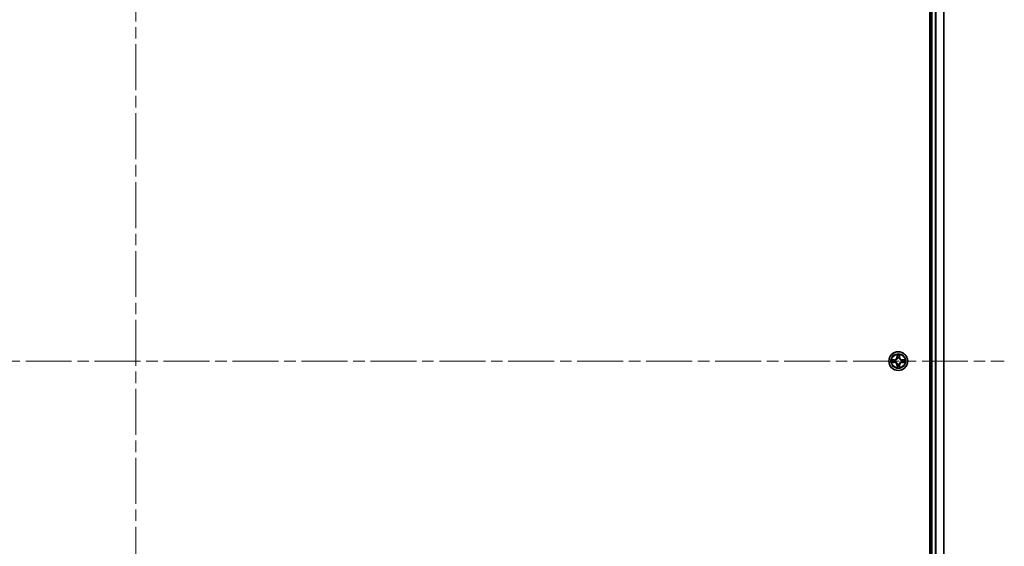
# Model space of a CAD drawing. Units: millimetres. Extents: x 36 to 11240, y 20 to 2128.
# Drawn here: x 2121 to 2424, y 345 to 507 of the extents above; entities that cross this region are included whole.
import ezdxf

# ---------------------------------------------------------------- set-up
doc = ezdxf.new("R2010")
doc.units = ezdxf.units.MM
doc.header["$LTSCALE"] = 2.5
doc.linetypes.add('CHAIN', pattern=[0.3543, 0.2362, -0.0295, 0.0591, -0.0295])
for name, color, linetype, lineweight in [('Centerline (ISO)', 131, 'Continuous', 18), ('Visible (ISO)', 7, 'Continuous', 35), ('Visible Narrow (ISO)', 7, 'Continuous', 25)]:
    doc.layers.add(name, color=color, linetype=linetype, lineweight=lineweight)

msp = doc.modelspace()

# ---------------------------------------------------------------- linework, layer by layer
at = {"layer": 'Centerline (ISO)', "linetype": 'CHAIN', "ltscale": 23.990969}
for p, q in [((2156.7532, 669.6068), (2156.7532, 134.2459)), ((1889.0727, 401.9264), (2424.4337, 401.9264))]:
    msp.add_line(p, q, dxfattribs=at)
at = {"layer": 'Visible (ISO)'}
for p, q in [((2401.4532, 631.9264), (2401.4532, 171.9264)), ((2401.7532, 626.9264), (2401.7532, 176.9264)), ((2405.7532, 626.9264), (2405.7532, 176.9264))]:
    msp.add_line(p, q, dxfattribs=at)
msp.add_circle((2391.7532, 401.9264), 2.9, dxfattribs=at)
for start, end in [(169.186733, 169.187283), (190.812717, 190.813267), (167.061604, 167.063405), (192.936595, 192.938396), (102.936595, 102.938396), (257.061604, 257.063405), (100.812717, 100.813267), (259.186733, 259.187283), (79.186733, 79.187283), (280.812717, 280.813267), (77.061604, 77.063405), (282.936595, 282.938396), (12.936595, 12.938396), (347.061604, 347.063405), (10.812717, 10.813267), (349.186733, 349.187283)]:
    msp.add_arc((2391.7532, 401.9264), 1.2295, start, end, dxfattribs=at)
for points, knots in [([(2391.4527, 403.6851), (2391.4506, 403.7664), (2391.4046, 403.8576), (2391.3636, 403.9472), (2391.3632, 403.9481), (2391.3628, 403.9491)], [0, 0, 0, 0, 0.0320559737, 0.0320559737, 0.0323943032, 0.0323943032, 0.0323943032, 0.0323943032]), ([(2391.3628, 403.9491), (2391.363, 403.948), (2391.3632, 403.947), (2391.3654, 403.9366), (2391.3674, 403.9272), (2391.3693, 403.9178)], [-0.03239430317, -0.03239430317, -0.03239430317, -0.03239430317, -0.03205597372, -0.03205597372, -0.02897275834, -0.02897275834, -0.02897275834, -0.02897275834]), ([(2392.1437, 403.9491), (2392.1432, 403.9481), (2392.1428, 403.9472), (2392.1421, 403.9456), (2392.1417, 403.9449), (2392.1414, 403.9443)], [-0.000338329447, -0.000338329447, -0.000338329447, -0.000338329447, 0, 0, 0.000241517914, 0.000241517914, 0.000241517914, 0.000241517914]), ([(2392.1426, 403.9439), (2392.1427, 403.9446), (2392.1429, 403.9453), (2392.1432, 403.947), (2392.1434, 403.948), (2392.1437, 403.9491)], [-0.000230599076, -0.000230599076, -0.000230599076, -0.000230599076, 0, 0, 0.000338329447, 0.000338329447, 0.000338329447, 0.000338329447]), ([(2389.7357, 402.3157), (2389.735, 402.3159), (2389.7343, 402.316), (2389.7325, 402.3164), (2389.7315, 402.3166), (2389.7305, 402.3168)], [-0.000230599076, -0.000230599076, -0.000230599076, -0.000230599076, 0, 0, 0.000338329447, 0.000338329447, 0.000338329447, 0.000338329447]), ([(2389.7305, 402.3168), (2389.7314, 402.3164), (2389.7324, 402.3159), (2389.734, 402.3152), (2389.7346, 402.3149), (2389.7353, 402.3146)], [-0.000338329447, -0.000338329447, -0.000338329447, -0.000338329447, 0, 0, 0.000241517914, 0.000241517914, 0.000241517914, 0.000241517914]), ([(2389.9945, 401.6258), (2389.9131, 401.6238), (2389.8219, 401.5778), (2389.7324, 401.5368), (2389.7314, 401.5363), (2389.7305, 401.5359)], [0, 0, 0, 0, 0.0320559737, 0.0320559737, 0.0323943032, 0.0323943032, 0.0323943032, 0.0323943032]), ([(2389.7305, 401.5359), (2389.7315, 401.5361), (2389.7325, 401.5363), (2389.743, 401.5385), (2389.7524, 401.5405), (2389.7618, 401.5425)], [-0.03239430317, -0.03239430317, -0.03239430317, -0.03239430317, -0.03205597372, -0.03205597372, -0.02897275834, -0.02897275834, -0.02897275834, -0.02897275834]), ([(2393.5119, 402.2269), (2393.5933, 402.2289), (2393.6845, 402.2749), (2393.7741, 402.3159), (2393.775, 402.3164), (2393.7759, 402.3168)], [0, 0, 0, 0, 0.0320559737, 0.0320559737, 0.0323943032, 0.0323943032, 0.0323943032, 0.0323943032]), ([(2393.7759, 402.3168), (2393.7749, 402.3166), (2393.7739, 402.3164), (2393.7635, 402.3142), (2393.7541, 402.3122), (2393.7446, 402.3102)], [-0.03239430317, -0.03239430317, -0.03239430317, -0.03239430317, -0.03205597372, -0.03205597372, -0.02897275834, -0.02897275834, -0.02897275834, -0.02897275834]), ([(2393.7707, 401.537), (2393.7714, 401.5369), (2393.7721, 401.5367), (2393.7739, 401.5363), (2393.7749, 401.5361), (2393.7759, 401.5359)], [-0.000230599076, -0.000230599076, -0.000230599076, -0.000230599076, 0, 0, 0.000338329447, 0.000338329447, 0.000338329447, 0.000338329447]), ([(2393.7759, 401.5359), (2393.775, 401.5363), (2393.7741, 401.5368), (2393.7725, 401.5375), (2393.7718, 401.5378), (2393.7711, 401.5381)], [-0.000338329447, -0.000338329447, -0.000338329447, -0.000338329447, 0, 0, 0.000241517914, 0.000241517914, 0.000241517914, 0.000241517914]), ([(2391.3639, 399.9088), (2391.3637, 399.9081), (2391.3636, 399.9074), (2391.3632, 399.9057), (2391.363, 399.9047), (2391.3628, 399.9036)], [-0.000230599076, -0.000230599076, -0.000230599076, -0.000230599076, 0, 0, 0.000338329447, 0.000338329447, 0.000338329447, 0.000338329447]), ([(2391.3628, 399.9036), (2391.3632, 399.9046), (2391.3636, 399.9055), (2391.3644, 399.9071), (2391.3647, 399.9078), (2391.365, 399.9084)], [-0.000338329447, -0.000338329447, -0.000338329447, -0.000338329447, 0, 0, 0.000241517914, 0.000241517914, 0.000241517914, 0.000241517914]), ([(2392.0538, 400.1676), (2392.0558, 400.0863), (2392.1018, 399.9951), (2392.1428, 399.9055), (2392.1432, 399.9046), (2392.1437, 399.9036)], [0, 0, 0, 0, 0.0320559737, 0.0320559737, 0.0323943032, 0.0323943032, 0.0323943032, 0.0323943032]), ([(2392.1437, 399.9036), (2392.1434, 399.9047), (2392.1432, 399.9057), (2392.1411, 399.9161), (2392.1391, 399.9255), (2392.1371, 399.9349)], [-0.03239430317, -0.03239430317, -0.03239430317, -0.03239430317, -0.03205597372, -0.03205597372, -0.02897275834, -0.02897275834, -0.02897275834, -0.02897275834])]:
    msp.add_open_spline(points, degree=3, knots=knots, dxfattribs=at)
for points in [[(2391.3693, 403.9178), (2391.3879, 403.8292), (2391.4066, 403.7394), (2391.4075, 403.6587)], [(2389.7618, 401.5425), (2389.8504, 401.5611), (2389.9402, 401.5797), (2390.0208, 401.5807)], [(2393.7446, 402.3102), (2393.6561, 402.2916), (2393.5662, 402.273), (2393.4856, 402.2721)], [(2392.1371, 399.9349), (2392.1185, 400.0235), (2392.0998, 400.1133), (2392.0989, 400.194)]]:
    msp.add_open_spline(points, degree=3, dxfattribs=at)
at = {"layer": 'Visible Narrow (ISO)'}
for p, q in [((2402.0532, 626.9264), (2402.0532, 176.9264)), ((2403.1127, 626.9264), (2403.1127, 176.9264)), ((2403.3432, 626.9264), (2403.3432, 176.9264)), ((2405.6837, 626.9264), (2405.6837, 176.9264)), ((2391.3628, 403.9491), (2391.3492, 403.1696)), ((2391.399, 403.1687), (2391.4075, 403.6587)), ((2392.0989, 403.6587), (2392.1075, 403.1687)), ((2392.1573, 403.1696), (2392.1437, 403.9491)), ((2390.51, 402.3304), (2389.7305, 402.3168)), ((2389.7305, 401.5359), (2390.51, 401.5223)), ((2390.0208, 402.2721), (2390.5109, 402.2806)), ((2390.5109, 401.5721), (2390.0208, 401.5807)), ((2390.5122, 402.208), (2390.2103, 402.2566)), ((2390.2103, 401.5961), (2390.5122, 401.6447)), ((2390.5109, 402.2806), (2390.51, 402.3304)), ((2390.5109, 401.5721), (2390.51, 401.5223)), ((2390.5109, 402.2806), (2390.5122, 402.208)), ((2390.5109, 401.5721), (2390.5122, 401.6447)), ((2390.8163, 402.1729), (2390.8369, 402.1675)), ((2390.8369, 401.6853), (2390.8163, 401.6798)), ((2391.399, 403.1687), (2391.3492, 403.1696)), ((2391.399, 400.684), (2391.3492, 400.6832)), ((2391.3492, 400.6832), (2391.3628, 399.9036)), ((2391.399, 403.1687), (2391.4716, 403.1674)), ((2391.399, 400.684), (2391.4716, 400.6853)), ((2391.4075, 400.194), (2391.399, 400.684)), ((2391.423, 403.4693), (2391.4716, 403.1674)), ((2391.4716, 400.6853), (2391.423, 400.3834)), ((2391.5121, 402.8426), (2391.5067, 402.8633)), ((2391.5067, 400.9894), (2391.5121, 401.0101)), ((2391.9997, 402.8633), (2391.9943, 402.8426)), ((2391.9943, 401.0101), (2391.9997, 400.9894)), ((2392.0348, 403.1674), (2392.0835, 403.4693)), ((2392.1075, 403.1687), (2392.0348, 403.1674)), ((2392.0835, 400.3834), (2392.0348, 400.6853)), ((2392.1075, 400.684), (2392.0348, 400.6853)), ((2392.1075, 400.684), (2392.0989, 400.194)), ((2392.1075, 403.1687), (2392.1573, 403.1696)), ((2392.1075, 400.684), (2392.1573, 400.6832)), ((2392.1437, 399.9036), (2392.1573, 400.6832)), ((2392.6695, 402.1675), (2392.6901, 402.1729)), ((2392.6901, 401.6798), (2392.6695, 401.6853)), ((2392.9955, 402.2806), (2392.9943, 402.208)), ((2393.2962, 402.2566), (2392.9943, 402.208)), ((2392.9943, 401.6447), (2393.2962, 401.5961)), ((2392.9955, 401.5721), (2392.9943, 401.6447)), ((2392.9955, 402.2806), (2392.9964, 402.3304)), ((2392.9955, 402.2806), (2393.4856, 402.2721)), ((2393.4856, 401.5807), (2392.9955, 401.5721)), ((2392.9955, 401.5721), (2392.9964, 401.5223)), ((2393.7759, 402.3168), (2392.9964, 402.3304)), ((2392.9964, 401.5223), (2393.7759, 401.5359))]:
    msp.add_line(p, q, dxfattribs=at)
for radius in [2.8677, 2.3092, 2.1415]:
    msp.add_circle((2391.7532, 401.9264), radius, dxfattribs=at)
for centre, radius, start, end in [((2391.7532, 401.9264), 2.0601, 79.074582, 100.925418), ((2391.7532, 401.9264), 2.0601, 169.074582, 190.925418), ((2391.7532, 401.9264), 1.6122, 169.692479, 190.307521), ((2390.4951, 403.1845), 0.8542, 271, 359), ((2390.4951, 400.6682), 0.8542, 1, 89), ((2390.4951, 403.1845), 0.904, 271, 359), ((2390.4951, 400.6682), 0.904, 1, 89), ((2391.7532, 401.9264), 0.9688, 165.258044, 194.741956), ((2391.7532, 401.9264), 0.9475, 165.258044, 194.741956), ((2391.7532, 401.9264), 1.6122, 79.692479, 100.307521), ((2391.7532, 401.9264), 0.9688, 75.258044, 104.741956), ((2391.7532, 401.9264), 0.9688, 255.258044, 284.741956), ((2391.7532, 401.9264), 0.9475, 75.258044, 104.741956), ((2391.7532, 401.9264), 0.9475, 255.258044, 284.741956), ((2393.0113, 403.1845), 0.904, 181, 269), ((2393.0113, 400.6682), 0.904, 91, 179), ((2393.0113, 403.1845), 0.8542, 181, 269), ((2393.0113, 400.6682), 0.8542, 91, 179), ((2391.7532, 401.9264), 0.9475, 345.258044, 14.741956), ((2391.7532, 401.9264), 0.9688, 345.258044, 14.741956), ((2391.7532, 401.9264), 1.6122, 349.692479, 10.307521), ((2391.7532, 401.9264), 2.0601, 349.074582, 10.925418), ((2391.7532, 401.9264), 2.0601, 259.074582, 280.925418), ((2391.7532, 401.9264), 1.6122, 259.692479, 280.307521)]:
    msp.add_arc(centre, radius, start, end, dxfattribs=at)
for centre, major_axis, ratio, start_param, end_param in [((2391.4573, 403.6579), (-0.05, -0.002), 0.54850665, 4.7835784, 6.17876057), ((2391.4424, 403.8592), (0.0019, 0.4402), 0.08673359, 2.04405494, 2.65931081), ((2392.0491, 403.6579), (0.05, -0.002), 0.54850665, 0.10442473, 1.4996069), ((2392.064, 403.8592), (0.0019, -0.4402), 0.08673359, 0.48228184, 1.09753772), ((2390.0217, 402.2222), (0.002, 0.05), 0.54850665, 0.10442473, 1.4996069), ((2390.0217, 401.6305), (0.002, -0.05), 0.54850665, 4.7835784, 6.17876057), ((2389.8203, 402.2372), (0.4402, 0.0019), 0.08673359, 0.48228184, 1.09753772), ((2389.8203, 401.6155), (0.4402, -0.0019), 0.08673359, 5.18564759, 5.80090347), ((2390.2111, 402.2068), (0.008, 0.0494), 0.89574018, 0.19731949, 1.55274262), ((2390.2111, 401.6459), (0.008, -0.0494), 0.89574018, 4.73044269, 6.08586581), ((2390.513, 402.1582), (0.008, 0.0494), 0.89572054, 0.1973017, 1.54834765), ((2390.513, 401.6945), (0.008, -0.0494), 0.89572054, 4.73483766, 6.08588361), ((2390.8596, 402.1615), (-0.0091, 0.0492), 0.87684641, 0.18229136, 1.17990219), ((2390.8596, 401.6912), (-0.0091, -0.0492), 0.87684642, 5.10328313, 6.10089396), ((2390.8596, 402.1615), (-0.0149, 0.0477), 0.41070123, 0.09573579, 1.31868747), ((2390.8596, 401.6912), (-0.0149, -0.0477), 0.41070123, 4.96449783, 6.18744952), ((2391.4728, 403.4684), (-0.0494, -0.008), 0.89574018, 4.73044269, 6.08586581), ((2391.5181, 402.8199), (-0.0492, 0.0091), 0.87684642, 5.10328313, 6.10089396), ((2391.5181, 402.8199), (-0.0477, 0.0149), 0.41070123, 4.96449783, 6.18744952), ((2391.5181, 401.0328), (-0.0492, -0.0091), 0.87684641, 0.18229136, 1.17990219), ((2391.5181, 401.0328), (-0.0477, -0.0149), 0.41070123, 0.09573579, 1.31868747), ((2391.5214, 403.1665), (-0.0494, -0.008), 0.89572054, 4.73483766, 6.08588361), ((2391.5214, 400.6862), (-0.0494, 0.008), 0.89572054, 0.1973017, 1.54834765), ((2391.985, 403.1665), (0.0494, -0.008), 0.89572054, 0.1973017, 1.54834765), ((2391.985, 400.6862), (0.0494, 0.008), 0.89572054, 4.73483766, 6.08588361), ((2391.9883, 402.8199), (0.0477, 0.0149), 0.41070123, 0.09573579, 1.31868747), ((2391.9883, 401.0328), (0.0477, -0.0149), 0.41070123, 4.96449783, 6.18744952), ((2391.9883, 402.8199), (0.0492, 0.0091), 0.87684641, 0.18229136, 1.17990219), ((2391.9883, 401.0328), (0.0492, -0.0091), 0.87684642, 5.10328313, 6.10089396), ((2392.0337, 403.4684), (0.0494, -0.008), 0.89574018, 0.19731949, 1.55274262), ((2392.6468, 402.1615), (0.0091, 0.0492), 0.87684642, 5.10328313, 6.10089396), ((2392.6468, 402.1615), (0.0149, 0.0477), 0.41070123, 4.96449783, 6.18744952), ((2392.6468, 401.6912), (0.0149, -0.0477), 0.41070123, 0.09573579, 1.31868747), ((2392.6468, 401.6912), (0.0091, -0.0492), 0.87684641, 0.18229136, 1.17990219), ((2392.9934, 402.1582), (-0.008, 0.0494), 0.89572054, 4.73483766, 6.08588361), ((2392.9934, 401.6945), (-0.008, -0.0494), 0.89572054, 0.1973017, 1.54834765), ((2393.6861, 402.2372), (0.4402, -0.0019), 0.08673359, 2.04405494, 2.65931081), ((2393.2953, 402.2068), (-0.008, 0.0494), 0.89574018, 4.73044269, 6.08586581), ((2393.2953, 401.6459), (-0.008, -0.0494), 0.89574018, 0.19731949, 1.55274262), ((2393.6861, 401.6155), (0.4402, 0.0019), 0.08673359, 3.62387449, 4.23913037), ((2393.4847, 402.2222), (-0.002, 0.05), 0.54850665, 4.7835784, 6.17876057), ((2393.4847, 401.6305), (-0.002, -0.05), 0.54850665, 0.10442473, 1.4996069), ((2391.4424, 399.9935), (0.0019, -0.4402), 0.08673359, 3.62387449, 4.23913037), ((2391.4573, 400.1948), (-0.05, 0.002), 0.54850665, 0.10442473, 1.4996069), ((2391.4728, 400.3843), (-0.0494, 0.008), 0.89574018, 0.19731949, 1.55274262), ((2392.0337, 400.3843), (0.0494, 0.008), 0.89574018, 4.73044269, 6.08586581), ((2392.0491, 400.1948), (0.05, 0.002), 0.54850665, 4.7835784, 6.17876057), ((2392.064, 399.9935), (0.0019, 0.4402), 0.08673359, 5.18564759, 5.80090347)]:
    msp.add_ellipse(centre, major_axis=major_axis, ratio=ratio, start_param=start_param, end_param=end_param, dxfattribs=at)
for points in [[(2391.4647, 403.5125), (2391.4586, 403.5511), (2391.4545, 403.6115), (2391.4527, 403.6851)], [(2392.0538, 403.6851), (2392.0519, 403.6115), (2392.0478, 403.5511), (2392.0417, 403.5125)], [(2392.1414, 403.9443), (2392.1011, 403.8562), (2392.0558, 403.7658), (2392.0538, 403.6851)], [(2392.0989, 403.6587), (2392.0999, 403.7473), (2392.1223, 403.847), (2392.1426, 403.9439)], [(2389.7353, 402.3146), (2389.8233, 402.2742), (2389.9138, 402.2289), (2389.9945, 402.2269)], [(2390.0208, 402.2721), (2389.9322, 402.273), (2389.8326, 402.2955), (2389.7357, 402.3157)], [(2389.9945, 402.2269), (2390.0681, 402.2251), (2390.1285, 402.2209), (2390.1671, 402.2148)], [(2390.1671, 401.6379), (2390.1285, 401.6318), (2390.0681, 401.6277), (2389.9945, 401.6258)], [(2390.1671, 402.2148), (2390.2677, 402.1987), (2390.3683, 402.1825), (2390.469, 402.1664)], [(2390.469, 401.6863), (2390.3683, 401.6702), (2390.2677, 401.654), (2390.1671, 401.6379)], [(2390.469, 402.1664), (2390.5809, 402.1485), (2390.6952, 402.1483), (2390.8163, 402.1729)], [(2390.8163, 401.6798), (2390.6952, 401.7045), (2390.5809, 401.7042), (2390.469, 401.6863)], [(2390.8429, 402.2084), (2390.7276, 402.1881), (2390.6186, 402.1899), (2390.5122, 402.208)], [(2390.5122, 401.6447), (2390.6186, 401.6629), (2390.7276, 401.6646), (2390.8429, 401.6443)], [(2391.5132, 403.2106), (2391.497, 403.3112), (2391.4809, 403.4119), (2391.4647, 403.5125)], [(2391.4647, 400.3402), (2391.4809, 400.4408), (2391.497, 400.5415), (2391.5132, 400.6421)], [(2391.4716, 403.1674), (2391.4897, 403.0609), (2391.4915, 402.9519), (2391.4712, 402.8367)], [(2391.4712, 401.016), (2391.4915, 400.9008), (2391.4897, 400.7918), (2391.4716, 400.6853)], [(2391.5067, 402.8633), (2391.5313, 402.9844), (2391.5311, 403.0987), (2391.5132, 403.2106)], [(2391.5132, 400.6421), (2391.5311, 400.754), (2391.5313, 400.8683), (2391.5067, 400.9894)], [(2391.9933, 403.2106), (2391.9753, 403.0987), (2391.9751, 402.9844), (2391.9997, 402.8633)], [(2391.9997, 400.9894), (2391.9751, 400.8683), (2391.9753, 400.754), (2391.9933, 400.6421)], [(2392.0417, 403.5125), (2392.0255, 403.4119), (2392.0094, 403.3112), (2391.9933, 403.2106)], [(2391.9933, 400.6421), (2392.0094, 400.5415), (2392.0255, 400.4408), (2392.0417, 400.3402)], [(2392.0353, 402.8367), (2392.0149, 402.9519), (2392.0167, 403.0609), (2392.0348, 403.1674)], [(2392.0348, 400.6853), (2392.0167, 400.7918), (2392.0149, 400.9008), (2392.0353, 401.016)], [(2392.9943, 402.208), (2392.8878, 402.1899), (2392.7788, 402.1881), (2392.6635, 402.2084)], [(2392.6635, 401.6443), (2392.7788, 401.6646), (2392.8878, 401.6629), (2392.9943, 401.6447)], [(2392.6901, 402.1729), (2392.8113, 402.1483), (2392.9255, 402.1485), (2393.0374, 402.1664)], [(2393.0374, 401.6863), (2392.9255, 401.7042), (2392.8113, 401.7045), (2392.6901, 401.6798)], [(2393.0374, 402.1664), (2393.1381, 402.1825), (2393.2387, 402.1987), (2393.3394, 402.2148)], [(2393.3394, 401.6379), (2393.2387, 401.654), (2393.1381, 401.6702), (2393.0374, 401.6863)], [(2393.3394, 402.2148), (2393.3779, 402.2209), (2393.4384, 402.2251), (2393.5119, 402.2269)], [(2393.5119, 401.6258), (2393.4384, 401.6277), (2393.3779, 401.6318), (2393.3394, 401.6379)], [(2393.4856, 401.5807), (2393.5742, 401.5797), (2393.6738, 401.5572), (2393.7707, 401.537)], [(2393.7711, 401.5381), (2393.6831, 401.5785), (2393.5927, 401.6238), (2393.5119, 401.6258)], [(2391.4075, 400.194), (2391.4065, 400.1054), (2391.3841, 400.0057), (2391.3639, 399.9088)], [(2391.365, 399.9084), (2391.4053, 399.9965), (2391.4507, 400.0869), (2391.4527, 400.1676)], [(2391.4527, 400.1676), (2391.4545, 400.2412), (2391.4586, 400.3016), (2391.4647, 400.3402)], [(2392.0417, 400.3402), (2392.0478, 400.3016), (2392.0519, 400.2412), (2392.0538, 400.1676)]]:
    msp.add_open_spline(points, degree=3, dxfattribs=at)
for points, knots in [([(2390.8369, 402.1675), (2390.9209, 402.1948), (2391.0867, 402.2718), (2391.298, 402.4553), (2391.438, 402.6553), (2391.4916, 402.7796), (2391.5121, 402.8426)], [-0.174866013, -0.174866013, -0.174866013, -0.174866013, -0.145995309, -0.117124605, -0.095471577, -0.073818549, -0.073818549, -0.073818549, -0.073818549]), ([(2391.5121, 401.0101), (2391.4848, 401.0941), (2391.4078, 401.2598), (2391.2243, 401.4711), (2391.0242, 401.6111), (2390.8999, 401.6648), (2390.8369, 401.6853)], [-0.174866013, -0.174866013, -0.174866013, -0.174866013, -0.145995309, -0.117124605, -0.095471577, -0.073818549, -0.073818549, -0.073818549, -0.073818549]), ([(2391.4712, 402.8367), (2391.4526, 402.7767), (2391.4037, 402.6586), (2391.2765, 402.4708), (2391.0805, 402.3032), (2390.9228, 402.2332), (2390.8429, 402.2084)], [0.073818549, 0.073818549, 0.073818549, 0.073818549, 0.095471577, 0.117124605, 0.145995309, 0.174866013, 0.174866013, 0.174866013, 0.174866013]), ([(2390.8429, 401.6443), (2390.9029, 401.6257), (2391.021, 401.5768), (2391.2088, 401.4496), (2391.3764, 401.2536), (2391.4463, 401.096), (2391.4712, 401.016)], [0.073818549, 0.073818549, 0.073818549, 0.073818549, 0.095471577, 0.117124605, 0.145995309, 0.174866013, 0.174866013, 0.174866013, 0.174866013]), ([(2391.9943, 402.8426), (2392.0216, 402.7586), (2392.0986, 402.5929), (2392.2821, 402.3816), (2392.4822, 402.2416), (2392.6065, 402.1879), (2392.6695, 402.1675)], [-0.174866013, -0.174866013, -0.174866013, -0.174866013, -0.145995309, -0.117124605, -0.095471577, -0.073818549, -0.073818549, -0.073818549, -0.073818549]), ([(2392.6695, 401.6853), (2392.5855, 401.6579), (2392.4197, 401.5809), (2392.2084, 401.3975), (2392.0685, 401.1974), (2392.0148, 401.0731), (2391.9943, 401.0101)], [-0.174866013, -0.174866013, -0.174866013, -0.174866013, -0.145995309, -0.117124605, -0.095471577, -0.073818549, -0.073818549, -0.073818549, -0.073818549]), ([(2392.6635, 402.2084), (2392.6036, 402.227), (2392.4855, 402.2759), (2392.2976, 402.4031), (2392.13, 402.5991), (2392.0601, 402.7567), (2392.0353, 402.8367)], [0.073818549, 0.073818549, 0.073818549, 0.073818549, 0.095471577, 0.117124605, 0.145995309, 0.174866013, 0.174866013, 0.174866013, 0.174866013]), ([(2392.0353, 401.016), (2392.0539, 401.076), (2392.1028, 401.1941), (2392.23, 401.3819), (2392.426, 401.5495), (2392.5836, 401.6195), (2392.6635, 401.6443)], [0.073818549, 0.073818549, 0.073818549, 0.073818549, 0.095471577, 0.117124605, 0.145995309, 0.174866013, 0.174866013, 0.174866013, 0.174866013])]:
    msp.add_open_spline(points, degree=3, knots=knots, dxfattribs=at)

doc.saveas('drawing.dxf')
